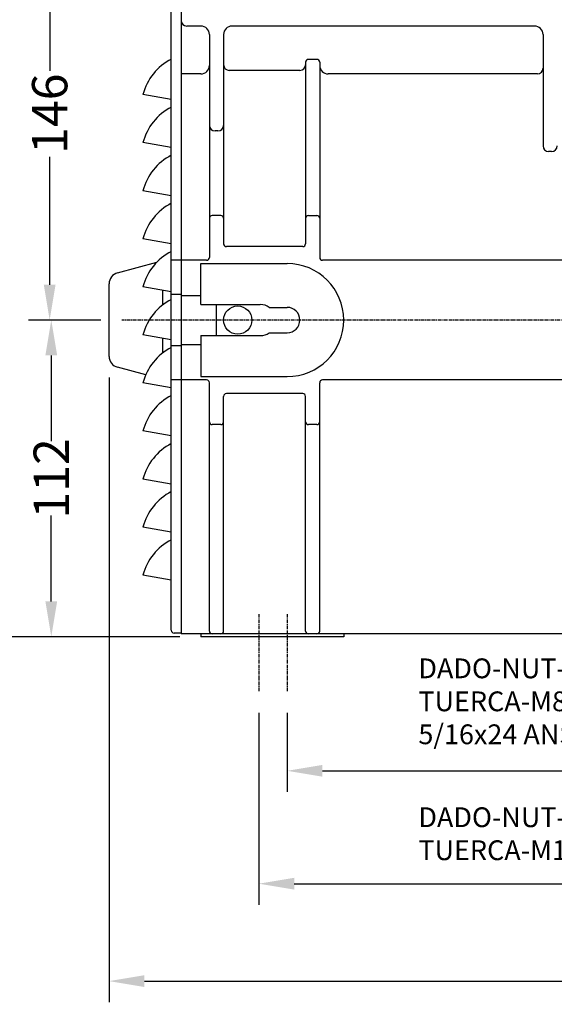
# Model space of a CAD drawing. Extents: x 1363 to 2847, y -1012 to 1088.
# Drawn here: x 1997 to 2186, y -242 to 106 of the extents above; entities that cross this region are included whole.
import ezdxf

# ---------------------------------------------------------------- set-up
doc = ezdxf.new("R2010")
doc.units = 0
doc.linetypes.add('DOT_CENTER', pattern=[2, 1.25, -0.25, 0.25, -0.25])
doc.layers.get('Defpoints').update_dxf_attribs({"linetype": 'CONTINUOUS'})
for name, color, linetype in [('1', 7, 'CONTINUOUS'), ('ASSE1', 7, 'CONTINUOUS'), ('ASSE2', 7, 'CONTINUOUS'), ('CONTORNO', 7, 'CONTINUOUS')]:
    doc.layers.add(name, color=color, linetype=linetype)
doc.styles.add('CONVERTER_31', font='txt.shx', dxfattribs={"width": 1.07})
doc.dimstyles.new('ME10_DIM_30', dxfattribs={"dimtxt": 12.5, "dimasz": 12.5, "dimexe": 7.5, "dimexo": 7.5, "dimtad": 1, "dimdsep": 46, "dimtxsty": 'Standard', "dimsah": 1, "dimcen": 0.09, "dimclrd": 1, "dimclre": 1, "dimclrt": 2, "dimadec": 0, "dimazin": 0, "dimtfac": 1, "dimtdec": 4, "dimtofl": 0, "dimtmove": 0, "dimatfit": 3, "dimfxl": 0, "dimtolj": 1, "dimtzin": 0, "dimarcsym": 0})
doc.dimstyles.new('ME10_DIM_31', dxfattribs={"dimtxt": 12.5, "dimasz": 12.5, "dimexe": 7.5, "dimexo": 7.5, "dimtad": 1, "dimdsep": 46, "dimtxsty": 'Standard', "dimsah": 1, "dimcen": 0.09, "dimclrd": 1, "dimclre": 1, "dimclrt": 2, "dimadec": 0, "dimazin": 0, "dimtfac": 1, "dimtdec": 4, "dimtofl": 0, "dimtmove": 0, "dimatfit": 3, "dimfxl": 0, "dimtolj": 1, "dimtzin": 0, "dimarcsym": 0})
doc.dimstyles.new('ME10_DIM_32', dxfattribs={"dimtxt": 12.5, "dimasz": 12.5, "dimexe": 7.5, "dimexo": 7.5, "dimtad": 1, "dimdsep": 46, "dimtxsty": 'Standard', "dimsah": 1, "dimcen": 0.09, "dimclrd": 1, "dimclre": 1, "dimclrt": 2, "dimadec": 0, "dimazin": 0, "dimtfac": 1, "dimtdec": 4, "dimtofl": 0, "dimtmove": 0, "dimatfit": 3, "dimfxl": 0, "dimtolj": 1, "dimtzin": 0, "dimarcsym": 0})
doc.dimstyles.new('ME10_DIM_5', dxfattribs={"dimtxt": 12.5, "dimasz": 12.5, "dimexe": 7.5, "dimexo": 7.5, "dimtad": 1, "dimdsep": 46, "dimtxsty": 'Standard', "dimsah": 1, "dimcen": 0.09, "dimclrd": 1, "dimclre": 1, "dimclrt": 2, "dimadec": 0, "dimazin": 0, "dimtfac": 1, "dimtdec": 4, "dimtofl": 0, "dimtmove": 0, "dimatfit": 3, "dimfxl": 0, "dimtolj": 1, "dimtzin": 0, "dimarcsym": 0})
doc.dimstyles.new('ME10_DIM_79', dxfattribs={"dimtxt": 12.5, "dimasz": 12.5, "dimexe": 7.5, "dimexo": 7.5, "dimtad": 1, "dimdsep": 46, "dimtxsty": 'Standard', "dimsah": 1, "dimcen": 0.09, "dimclrd": 1, "dimclre": 1, "dimclrt": 2, "dimadec": 0, "dimazin": 0, "dimtfac": 1, "dimtdec": 4, "dimtofl": 0, "dimtmove": 0, "dimatfit": 3, "dimfxl": 0, "dimtolj": 1, "dimtzin": 0, "dimarcsym": 0})
doc.dimstyles.new('ME10_DIM_80', dxfattribs={"dimtxt": 12.5, "dimasz": 12.5, "dimexe": 7.5, "dimexo": 7.5, "dimtad": 1, "dimdsep": 46, "dimtxsty": 'Standard', "dimsah": 1, "dimcen": 0.09, "dimclrd": 1, "dimclre": 1, "dimclrt": 2, "dimadec": 0, "dimazin": 0, "dimtfac": 1, "dimtdec": 4, "dimtofl": 0, "dimtmove": 0, "dimatfit": 3, "dimfxl": 0, "dimtolj": 1, "dimtzin": 0, "dimarcsym": 0})
doc.dimstyles.new('ME10_DIM_94', dxfattribs={"dimtxt": 12.5, "dimasz": 12.5, "dimexe": 7.5, "dimexo": 7.5, "dimtad": 1, "dimdsep": 46, "dimtxsty": 'Standard', "dimsah": 1, "dimcen": 0.09, "dimclrd": 1, "dimclre": 1, "dimclrt": 2, "dimadec": 0, "dimazin": 0, "dimtfac": 1, "dimtdec": 4, "dimtofl": 0, "dimtmove": 0, "dimatfit": 3, "dimfxl": 0, "dimtolj": 1, "dimtzin": 0, "dimarcsym": 0})

# ---------------------------------------------------------------- blocks, each defined once
blk = doc.blocks.new('*D194')
at = {"layer": '1', "color": 1, "lineweight": -2}
for p, q in [((2054.14, 183.34), (2054.14, 288.68)), ((2453.94, 103.34), (2453.94, 288.68)), ((2066.64, 281.18), (2238.83, 281.18)), ((2441.44, 281.18), (2269.25, 281.18))]:
    blk.add_line(p, q, dxfattribs=at)
at = {"layer": '1', "color": 1}
for points in [[(2066.64, 283.26), (2066.64, 279.1), (2054.14, 281.18)], [(2441.44, 283.26), (2441.44, 279.1), (2453.94, 281.18)]]:
    blk.add_solid(points, dxfattribs=at)
at = {"layer": 'Defpoints', "color": 0}
for p in [(2453.94, 281.18), (2054.14, 175.84), (2453.94, 95.84)]:
    blk.add_point(p, dxfattribs=at)
at = {"layer": '1', "color": 2, "insert": (2254.04, 281.18), "char_height": 12.5, "attachment_point": 5, "rotation": 0.0001}
blk.add_mtext('\\A1;400', dxfattribs=at)
blk = doc.blocks.new('*D199')
at = {"layer": '1', "color": 1, "lineweight": -2}
for p, q in [((2091.44, -139.1), (2091.44, -167.1)), ((2416.94, -140.1), (2416.94, -167.1)), ((2103.94, -159.6), (2228.57, -159.6)), ((2404.44, -159.6), (2279.82, -159.6))]:
    blk.add_line(p, q, dxfattribs=at)
at = {"layer": '1', "color": 1}
for points in [[(2103.94, -157.52), (2103.94, -161.69), (2091.44, -159.6)], [(2404.44, -157.52), (2404.44, -161.69), (2416.94, -159.6)]]:
    blk.add_solid(points, dxfattribs=at)
at = {"layer": 'Defpoints', "color": 0}
for p in [(2091.44, -131.6), (2416.94, -132.6), (2091.44, -159.6)]:
    blk.add_point(p, dxfattribs=at)
at = {"layer": '1', "color": 2, "insert": (2254.19, -159.6), "char_height": 12.5, "attachment_point": 5, "rotation": 0.0001}
blk.add_mtext('\\A1;325.5', dxfattribs=at)
blk = doc.blocks.new('*D200')
at = {"layer": '1', "color": 1, "lineweight": -2}
for p, q in [((2025.5, -0.16), (2000.5, -0.16)), ((2008, -12.66), (2008, -43.04)), ((2008, -99.66), (2008, -69.29)), ((2053.44, -112.16), (2000.5, -112.16))]:
    blk.add_line(p, q, dxfattribs=at)
at = {"layer": '1', "color": 1}
for points in [[(2005.92, -12.66), (2010.09, -12.66), (2008, -0.16)], [(2005.92, -99.66), (2010.09, -99.66), (2008, -112.16)]]:
    blk.add_solid(points, dxfattribs=at)
at = {"layer": 'Defpoints', "color": 0}
for p in [(2033, -0.16), (2008, -112.16), (2060.94, -112.16)]:
    blk.add_point(p, dxfattribs=at)
at = {"layer": '1', "color": 2, "insert": (2008, -56.16), "char_height": 12.5, "attachment_point": 5, "rotation": 90}
blk.add_mtext('\\A1;112', dxfattribs=at)
blk = doc.blocks.new('*D210')
at = {"layer": '1', "color": 1, "lineweight": -2}
for p, q in [((2081.44, -139.1), (2081.44, -207.03)), ((2416.94, -140.1), (2416.94, -207.03)), ((2093.94, -199.53), (2223.57, -199.53)), ((2404.44, -199.53), (2274.82, -199.53))]:
    blk.add_line(p, q, dxfattribs=at)
at = {"layer": '1', "color": 1}
for points in [[(2093.94, -197.45), (2093.94, -201.62), (2081.44, -199.53)], [(2404.44, -197.45), (2404.44, -201.62), (2416.94, -199.53)]]:
    blk.add_solid(points, dxfattribs=at)
at = {"layer": 'Defpoints', "color": 0}
for p in [(2081.44, -131.6), (2416.94, -132.6), (2416.94, -199.53)]:
    blk.add_point(p, dxfattribs=at)
at = {"layer": '1', "color": 2, "insert": (2249.19, -199.53), "char_height": 12.5, "attachment_point": 5, "rotation": 0.0001}
blk.add_mtext('\\A1;335.5', dxfattribs=at)
blk = doc.blocks.new('*D211')
at = {"layer": '1', "color": 1, "lineweight": -2}
for p, q in [((2028.44, -20.5), (2028.44, -241.5)), ((2453.94, -103.66), (2453.94, -241.5)), ((2040.94, -234), (2215.57, -234)), ((2441.44, -234), (2266.82, -234))]:
    blk.add_line(p, q, dxfattribs=at)
at = {"layer": '1', "color": 1}
for points in [[(2040.94, -231.91), (2040.94, -236.08), (2028.44, -234)], [(2441.44, -231.91), (2441.44, -236.08), (2453.94, -234)]]:
    blk.add_solid(points, dxfattribs=at)
at = {"layer": 'Defpoints', "color": 0}
for p in [(2028.44, -13), (2453.94, -96.16), (2453.94, -234)]:
    blk.add_point(p, dxfattribs=at)
at = {"layer": '1', "color": 2, "insert": (2241.19, -234), "char_height": 12.5, "attachment_point": 5, "rotation": 0.0001}
blk.add_mtext('\\A1;425.5', dxfattribs=at)
blk = doc.blocks.new('*D212')
at = {"layer": '1', "color": 1, "lineweight": -2}
for p, q in [((2054.64, 183.84), (1959.73, 183.84)), ((1967.23, 171.34), (1967.23, 53.13)), ((1967.23, -99.66), (1967.23, 18.54)), ((2053.44, -112.16), (1959.73, -112.16))]:
    blk.add_line(p, q, dxfattribs=at)
at = {"layer": '1', "color": 1}
for points in [[(1965.15, 171.34), (1969.32, 171.34), (1967.23, 183.84)], [(1965.15, -99.66), (1969.32, -99.66), (1967.23, -112.16)]]:
    blk.add_solid(points, dxfattribs=at)
at = {"layer": 'Defpoints', "color": 0}
for p in [(2062.14, 183.84), (1967.23, -112.16), (2060.94, -112.16)]:
    blk.add_point(p, dxfattribs=at)
at = {"layer": '1', "color": 2, "insert": (1967.23, 35.84), "char_height": 12.5, "attachment_point": 5, "rotation": 90}
blk.add_mtext('\\A1;296', dxfattribs=at)
blk = doc.blocks.new('*D224')
at = {"layer": '1', "color": 1, "lineweight": -2}
for p, q in [((2087.39, 145.84), (1999.93, 145.84)), ((2007.43, 133.34), (2007.43, 88.04)), ((2007.43, 12.34), (2007.43, 57.63)), ((2025.5, -0.16), (1999.93, -0.16))]:
    blk.add_line(p, q, dxfattribs=at)
at = {"layer": '1', "color": 1}
for points in [[(2005.35, 133.34), (2009.51, 133.34), (2007.43, 145.84)], [(2005.35, 12.34), (2009.51, 12.34), (2007.43, -0.16)]]:
    blk.add_solid(points, dxfattribs=at)
at = {"layer": 'Defpoints', "color": 0}
for p in [(2094.89, 145.84), (2007.43, -0.16), (2033, -0.16)]:
    blk.add_point(p, dxfattribs=at)
at = {"layer": '1', "color": 2, "insert": (2007.43, 72.84), "char_height": 12.5, "attachment_point": 5, "rotation": 90}
blk.add_mtext('\\A1;146', dxfattribs=at)
blk = doc.blocks.new('TAPPO_3__8', base_point=(2028.44, 469.86))
at = {"layer": '1', "color": 7, "linetype": 'Continuous'}
for p, q in [((2031.4, 505.95), (2045.29, 509.67)), ((2028.44, 476.4), (2028.44, 502.08)), ((2047.44, 494.61), (2047.44, 499.77)), ((2047.44, 477.61), (2047.44, 482.77)), ((2041.42, 469.86), (2031.4, 472.54))]:
    blk.add_line(p, q, dxfattribs=at)
for centre, start, end in [((2032.44, 502.08), 105, 180), ((2032.44, 476.4), 180, -105)]:
    blk.add_arc(centre, 4, start, end, dxfattribs=at)
blk = doc.blocks.new('CHIUSURA_POSTERIORE__24', base_point=(2040.42, 378.49))
at = {"layer": '1', "color": 151, "linetype": 'Continuous'}
for p, q in [((2050.44, 510.39), (2050.44, 598.99)), ((2050.44, 567.24), (2040.42, 569.01)), ((2050.44, 550.24), (2040.42, 552.01)), ((2050.44, 533.24), (2040.42, 535.01)), ((2050.44, 516.24), (2040.42, 518.01)), ((2053.94, 510.39), (2050.44, 510.39)), ((2050.44, 501.74), (2050.44, 510.39)), ((2050.44, 498.24), (2050.44, 501.74)), ((2050.44, 499.24), (2040.42, 501.01)), ((2053.94, 498.24), (2050.44, 498.24)), ((2050.44, 495.74), (2050.44, 498.24)), ((2050.44, 482.74), (2050.44, 495.74)), ((2053.94, 497.94), (2053.94, 480.54)), ((2050.44, 482.24), (2040.42, 484.01)), ((2050.44, 480.24), (2050.44, 482.74)), ((2050.44, 480.24), (2053.94, 480.24)), ((2050.44, 476.74), (2050.44, 480.24)), ((2050.44, 468.1), (2050.44, 476.74)), ((2050.44, 465.24), (2040.42, 467.01)), ((2053.94, 468.1), (2050.44, 468.1)), ((2050.44, 379.49), (2050.44, 468.1)), ((2050.44, 448.24), (2040.42, 450.01)), ((2050.44, 431.24), (2040.42, 433.01)), ((2050.44, 414.24), (2040.42, 416.01)), ((2050.44, 397.24), (2040.42, 399.01)), ((2053.94, 378.49), (2051.44, 378.49))]:
    blk.add_line(p, q, dxfattribs=at)
at = {"layer": '1', "color": 7, "linetype": 'Continuous'}
for centre, start, end in [((2051.44, 598.99), 120, 180), ((2051.44, 379.49), 180, -90)]:
    blk.add_arc(centre, 1, start, end, dxfattribs=at)
at = {"layer": '1', "color": 151, "linetype": 'Continuous'}
for centre in [(2059.74, 563.84), (2059.74, 546.84), (2059.74, 529.84), (2059.74, 512.84), (2059.74, 495.84), (2059.74, 478.84), (2059.74, 461.84), (2059.74, 444.84), (2059.74, 427.84), (2059.74, 410.84), (2059.74, 393.84)]:
    blk.add_arc(centre, 20, 117.7102, 165.0279, dxfattribs=at)
blk = doc.blocks.new('GOMMINO__25', base_point=(2066.44, 483.74))
at = {"layer": '1', "color": 2, "linetype": 'Continuous'}
blk.add_line((2066.44, 483.74), (2066.44, 494.74), dxfattribs=at)
blk.add_circle((2073.94, 489.24), 5, dxfattribs=at)

msp = doc.modelspace()

# ---------------------------------------------------------------- linework, layer by layer
at = {"layer": '1', "color": 7, "linetype": 'Continuous'}
msp.add_line((2053.9403, 105.8366), (2053.9403, 104.8366), dxfattribs=at)
at = {"layer": 'ASSE1', "color": 1, "linetype": 'DOT_CENTER'}
for p, q in [((2081.4403, -104.1815), (2081.4403, -131.6033)), ((2091.4403, -104.1815), (2091.4403, -131.6033))]:
    msp.add_line(p, q, dxfattribs=at)
at = {"layer": 'ASSE2', "color": 1, "linetype": 'DOT_CENTER'}
msp.add_line((2453.9403, -0.1634), (2033.0036, -0.1634), dxfattribs=at)
at = {"layer": 'CONTORNO', "color": 7, "linetype": 'Continuous'}
for p, q in [((2053.9403, 111.3366), (2053.9403, 105.8366)), ((2053.9403, 105.8366), (2053.9403, 104.8366)), ((2053.9403, 104.8366), (2053.9403, 8.5366)), ((2060.9403, 103.8351), (2055.9403, 103.8351)), ((2178.9403, 103.8351), (2071.9403, 103.8351)), ((2063.9403, 100.8351), (2063.9403, 22.0026)), ((2068.9403, 100.8351), (2068.9403, 26.8174)), ((2181.9403, 100.8351), (2181.9403, 61.4515)), ((2097.9403, 91.0592), (2097.9403, 26.8174)), ((2101.9403, 92.0592), (2098.9403, 92.0592)), ((2102.9403, 91.0592), (2102.9403, 22.0026)), ((2095.9403, 88.1394), (2070.9403, 88.1394)), ((2060.9403, 86.9285), (2053.9403, 86.9285)), ((2179.9403, 86.9285), (2105.9403, 86.9285)), ((2066.9403, 66.7171), (2065.9403, 66.7171)), ((2184.9403, 59.4515), (2183.9403, 59.4515)), ((2067.9403, 36.8231), (2064.9403, 36.8231)), ((2098.9403, 36.8231), (2101.9403, 36.8231)), ((2096.9403, 25.8174), (2069.9403, 25.8174)), ((2062.9403, 21.0026), (2053.9403, 21.0026)), ((2327.7798, 21.0026), (2103.9403, 21.0026)), ((2060.9403, 19.8366), (2091.4447, 19.8366)), ((2060.9403, 5.3366), (2060.9403, 19.8366)), ((2053.9403, 8.5366), (2060.9403, 8.5366)), ((2060.9403, 5.3366), (2081.9447, 5.3366)), ((2085.107, 4.3366), (2091.4447, 4.3366)), ((2060.9403, -5.6634), (2060.9403, -20.1634)), ((2060.9403, -5.6634), (2081.9447, -5.6634)), ((2085.107, -4.6634), (2091.4447, -4.6634)), ((2053.9403, -8.8634), (2060.9403, -8.8634)), ((2053.9403, -8.8634), (2053.9403, -111.1649)), ((2060.9403, -20.1634), (2091.4447, -20.1634)), ((2062.9403, -21.3294), (2053.9403, -21.3294)), ((2063.9403, -110.1649), (2063.9403, -22.3294)), ((2102.9403, -110.1649), (2102.9403, -22.3294)), ((2337.7089, -21.3294), (2103.9403, -21.3294)), ((2068.9403, -110.1649), (2068.9403, -27.1442)), ((2096.9403, -26.1442), (2069.9403, -26.1442)), ((2097.9403, -110.1649), (2097.9403, -27.1442)), ((2067.9403, -37.1499), (2064.9403, -37.1499)), ((2101.9403, -37.1499), (2098.9403, -37.1499)), ((2380.9403, -111.1649), (2053.9403, -111.1649)), ((2060.9403, -111.1649), (2060.9403, -112.1649)), ((2111.4403, -111.1649), (2111.4403, -112.1649)), ((2111.4403, -112.1649), (2060.9403, -112.1649))]:
    msp.add_line(p, q, dxfattribs=at)
for centre, radius, start, end in [((2055.9403, 105.8351), 2, 180, 270), ((2060.9403, 100.8351), 3, 0, 90), ((2071.9403, 100.8351), 3, 90, 180), ((2178.9403, 100.8351), 3, 0, 90), ((2098.9403, 91.0592), 1, 90, 180), ((2101.9403, 91.0592), 1, 0, 90), ((2060.9403, 89.9285), 3, 270, 0), ((2070.9403, 90.1394), 2, 180, 270), ((2095.9403, 90.1394), 2, 270, 0), ((2105.9403, 89.9285), 3, 180, 270), ((2179.9403, 88.9285), 2, 270, 0), ((2065.9403, 68.7171), 2, 180, 270), ((2066.9403, 68.7171), 2, 270, 0), ((2183.9403, 61.4515), 2, 180, 270), ((2184.9403, 61.4515), 2, 270, 0), ((2064.9403, 35.8231), 1, 90, 180), ((2067.9403, 35.8231), 1, 0, 90), ((2098.9403, 35.8231), 1, 90, 180), ((2101.9403, 35.8231), 1, 0, 90), ((2069.9403, 26.8174), 1, 180, 270), ((2096.9403, 26.8174), 1, 270, 0), ((2062.9403, 22.0026), 1, 270, 0), ((2103.9403, 22.0026), 1, 180, 270), ((2091.4447, -0.1634), 20, 270, 90), ((2081.9447, -0.1634), 5.5, 54.903199, 90), ((2091.4447, -0.1634), 4.5, 270, 90), ((2081.9447, -0.1634), 5.5, 270, 305.096801), ((2062.9403, -22.3294), 1, 0, 90), ((2103.9403, -22.3294), 1, 90, 180), ((2069.9403, -27.1442), 1, 90, 180), ((2096.9403, -27.1442), 1, 0, 90), ((2064.9403, -36.1499), 1, 180, 270), ((2067.9403, -36.1499), 1, 270, 0), ((2098.9403, -36.1499), 1, 180, 270), ((2101.9403, -36.1499), 1, 270, 0), ((2064.9403, -110.1649), 1, 180, 270), ((2067.9403, -110.1649), 1, 270, 0), ((2098.9403, -110.1649), 1, 180, 270), ((2101.9403, -110.1649), 1, 270, 0)]:
    msp.add_arc(centre, radius, start, end, dxfattribs=at)

# ---------------------------------------------------------------- block references
at = {"layer": '1'}
for name, p in [('CHIUSURA_POSTERIORE__24', (2040.4192, -110.9134)), ('TAPPO_3__8', (2028.4403, -19.5492)), ('GOMMINO__25', (2066.4403, -5.6634))]:
    msp.add_blockref(name, p, dxfattribs=at)

# ---------------------------------------------------------------- texts
at = {"layer": '1', "color": 1, "char_height": 7, "attachment_point": 7, "style": 'CONVERTER_31'}
for s, insert in [('DADO-NUT-ECROU-MUTTER\\PTUERCA-M8 UNI 5587\\P5/16x24 ANSI B18.2.2', (2137.86, -152.3826)), ('DADO-NUT-ECROU-MUTTER\\PTUERCA-M10 UNI 5588', (2137.86, -193.3826))]:
    msp.add_mtext(s, dxfattribs=dict(at, insert=insert))

# ---------------------------------------------------------------- dimensions: what is measured, and where the dimension line sits
at = {"layer": '1'}
dim = msp.add_linear_dim(base=(2453.9403, 281.1792), p1=(2054.14, 175.8351), p2=(2453.9403, 95.8366), text='400', dimstyle='ME10_DIM_94', dxfattribs=at)
dim.commit()
dim.dimension.update_dxf_attribs({"geometry": '*D194', "text_midpoint": (2254.0401, 281.1792), "text_rotation": 0.000139})
for base, p1, p2, dimstyle, picture, middle in [((1967.2332, -112.1649), (2062.14, 183.8351), (2060.9403, -112.1649), 'ME10_DIM_30', '*D212', (1967.2332, 35.8351)), ((2007.4304, -0.1634), (2094.8895, 145.8351), (2033.0036, -0.1634), 'ME10_DIM_5', '*D224', (2007.4304, 72.8358)), ((2008.0036, -112.1649), (2033.0036, -0.1634), (2060.9403, -112.1649), 'ME10_DIM_79', '*D200', (2008.0036, -56.1642))]:
    dim = msp.add_linear_dim(base=base, p1=p1, p2=p2, angle=90, dimstyle=dimstyle, dxfattribs=at)
    dim.commit()
    dim.dimension.update_dxf_attribs({"geometry": picture, "text_midpoint": middle, "text_rotation": 90})
for base, p1, p2, dimstyle, picture, middle in [((2453.9403, -233.9979), (2028.4403, -13.0031), (2453.9403, -96.1634), 'ME10_DIM_31', '*D211', (2241.1903, -233.9979)), ((2416.9403, -199.5333), (2081.4403, -131.6033), (2416.9403, -132.6033), 'ME10_DIM_32', '*D210', (2249.1903, -199.5333)), ((2091.4403, -159.6033), (2416.9403, -132.6033), (2091.4403, -131.6033), 'ME10_DIM_80', '*D199', (2254.1903, -159.6033))]:
    dim = msp.add_linear_dim(base=base, p1=p1, p2=p2, dimstyle=dimstyle, dxfattribs=at)
    dim.commit()
    dim.dimension.update_dxf_attribs({"geometry": picture, "text_midpoint": middle, "text_rotation": 0.000139})

doc.saveas('drawing.dxf')
